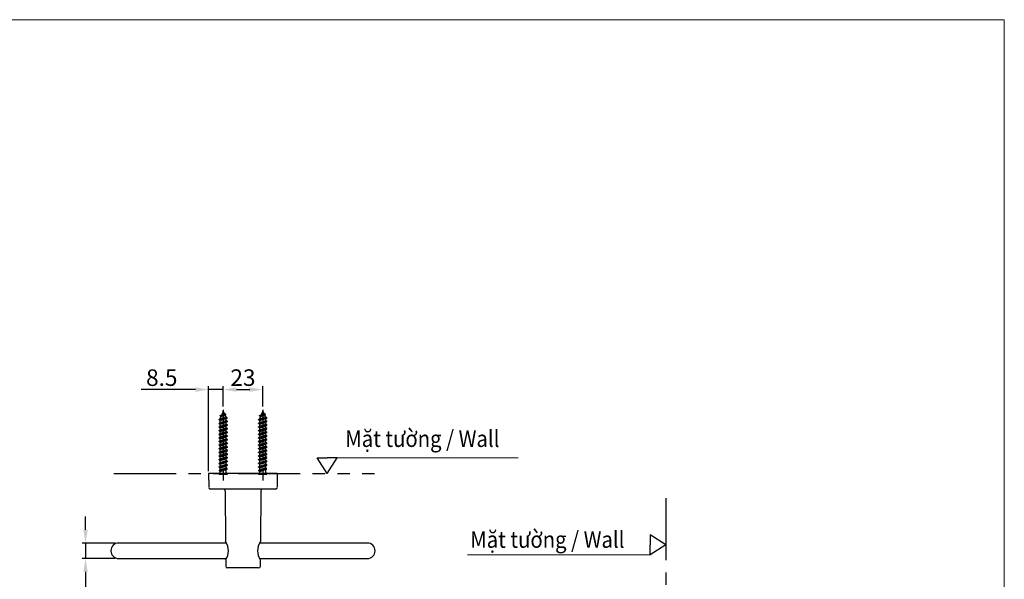
# Model space of a CAD drawing. Extents: x 3290 to 5579, y -904 to 1236.
# Drawn here: x 4092 to 5579, y 390 to 1236 of the extents above; entities that cross this region are included whole.
import ezdxf

# ---------------------------------------------------------------- set-up
doc = ezdxf.new("R2010")
doc.units = 0
doc.header["$LTSCALE"] = 15
doc.header["$MEASUREMENT"] = 0
for name, pattern in [('CENTER', [2, 1.25, -0.25, 0.25, -0.25]), ('CENTERX2', [20.32, 12.7, -2.54, 2.54, -2.54]), ('HIDDEN', [0.375, 0.25, -0.125]), ('PHANTOM', [2.5, 1.25, -0.25, 0.25, -0.25, 0.25, -0.25])]:
    doc.linetypes.add(name, pattern=pattern)
doc.layers.get('0').update_dxf_attribs({"linetype": 'CONTINUOUS'})
doc.layers.get('Defpoints').update_dxf_attribs({"linetype": 'CONTINUOUS'})
doc.layers.add('1', color=7, linetype='CONTINUOUS')
doc.layers.add('CENTER', color=1, linetype='CENTER', lineweight=9)
doc.layers.add('HIDDEN', color=150, linetype='HIDDEN', lineweight=9)
doc.styles.add('KHOI', font='verdana.ttf')
doc.dimstyles.new('khoi', dxfattribs={"dimtxt": 25, "dimasz": 20, "dimexe": 5, "dimexo": 5, "dimgap": 5, "dimtad": 1, "dimdec": 0, "dimzin": 0, "dimdsep": 46, "dimtxsty": 'KHOI', "dimcen": 0.09, "dimclrd": 7, "dimclre": 7, "dimadec": 0, "dimazin": 0, "dimtfac": 1, "dimtdec": 0, "dimtix": 1, "dimtmove": 0, "dimatfit": 3, "dimfxl": 1, "dimtolj": 1, "dimtzin": 0, "dimarcsym": 0})

# ---------------------------------------------------------------- blocks, each defined once
blk = doc.blocks.new('*D6')
at = {"color": 7, "lineweight": -2, "transparency": 16777216}
for p, q in [((4399.3, 651.5), (4399.3, 682.1)), ((4419.3, 677.1), (4438.9, 677.1)), ((4458.9, 651.3), (4458.9, 682.1))]:
    blk.add_line(p, q, dxfattribs=at)
at = {"color": 7, "transparency": 16777216}
for points in [[(4419.3, 680.4), (4419.3, 673.7), (4399.3, 677.1)], [(4438.9, 680.4), (4438.9, 673.7), (4458.9, 677.1)]]:
    blk.add_solid(points, dxfattribs=at)
at = {"layer": 'Defpoints', "color": 0, "transparency": 16777216}
for p in [(4458.9, 677.1), (4399.3, 646.5), (4458.9, 646.3)]:
    blk.add_point(p, dxfattribs=at)
at = {"color": 0, "transparency": 16777216, "insert": (4429.1, 695.1), "char_height": 25, "attachment_point": 5, "style": 'KHOI'}
blk.add_mtext('\\A1;23', dxfattribs=at)
blk = doc.blocks.new('*D7')
at = {"color": 7, "lineweight": -2, "transparency": 16777216}
for p, q in [((4357.3, 677.1), (4275.6, 677.1)), ((4377.3, 553.8), (4377.3, 682.1)), ((4399.3, 677.1), (4377.3, 677.1)), ((4399.3, 651.5), (4399.3, 682.1)), ((4419.3, 677.1), (4439.3, 677.1))]:
    blk.add_line(p, q, dxfattribs=at)
at = {"color": 7, "transparency": 16777216}
for points in [[(4357.3, 680.4), (4357.3, 673.7), (4377.3, 677.1)], [(4419.3, 680.4), (4419.3, 673.7), (4399.3, 677.1)]]:
    blk.add_solid(points, dxfattribs=at)
at = {"layer": 'Defpoints', "color": 0, "transparency": 16777216}
for p in [(4399.3, 677.1), (4399.3, 646.5), (4377.3, 548.8)]:
    blk.add_point(p, dxfattribs=at)
at = {"color": 0, "transparency": 16777216, "insert": (4306.5, 695.1), "char_height": 25, "attachment_point": 5, "style": 'KHOI'}
blk.add_mtext('\\A1;8.5', dxfattribs=at)
blk = doc.blocks.new('*D11')
at = {"color": 7, "lineweight": -2, "transparency": 16777216}
for p, q in [((4191.4, 465.2), (4191.4, 485.2)), ((4236.3, 445.2), (4186.4, 445.2)), ((4191.4, 445.2), (4191.4, 421.9)), ((4236.3, 421.9), (4186.4, 421.9)), ((4191.4, 401.9), (4191.4, 327.2))]:
    blk.add_line(p, q, dxfattribs=at)
at = {"color": 7, "transparency": 16777216}
for points in [[(4188.1, 465.2), (4194.7, 465.2), (4191.4, 445.2)], [(4188.1, 401.9), (4194.7, 401.9), (4191.4, 421.9)]]:
    blk.add_solid(points, dxfattribs=at)
at = {"layer": 'Defpoints', "color": 0, "transparency": 16777216}
for p in [(4241.3, 445.2), (4191.4, 421.9), (4241.3, 421.9)]:
    blk.add_point(p, dxfattribs=at)
at = {"color": 0, "transparency": 16777216, "insert": (4171.6, 354.5), "char_height": 25, "attachment_point": 5, "rotation": 90, "style": 'KHOI'}
blk.add_mtext('\\A1;%%C9', dxfattribs=at)

msp = doc.modelspace()

# ---------------------------------------------------------------- linework, layer by layer
at = {"color": 7, "lineweight": -3}
for p, q in [((4394.6, 637.7), (4403.3, 639.6)), ((4399.4, 644.7), (4397.1, 639.1)), ((4397.1, 639.1), (4400.9, 641)), ((4399.4, 644.7), (4400.9, 641)), ((4403.3, 639.6), (4400.9, 641)), ((4403.3, 639.1), (4403.3, 639.6)), ((4454.2, 637.7), (4462.9, 639.6)), ((4458.9, 644.7), (4456.7, 639.1)), ((4456.7, 639.1), (4460.5, 641)), ((4458.9, 644.7), (4460.5, 641)), ((4462.9, 639.6), (4460.5, 641)), ((4462.9, 639.1), (4462.9, 639.6)), ((4393, 631.9), (4405.4, 634.6)), ((4393, 631.4), (4405.4, 634.1)), ((4393, 631.9), (4394.9, 633)), ((4393, 631.4), (4393, 631.9)), ((4393, 631.4), (4394.9, 630.3)), ((4393, 626.4), (4405.7, 629.1)), ((4393, 625.9), (4405.7, 628.6)), ((4393, 626.4), (4394.9, 627.5)), ((4393, 625.9), (4393, 626.4)), ((4393, 625.9), (4394.9, 624.8)), ((4394.6, 637.2), (4403.3, 639.1)), ((4394.6, 637.7), (4397.1, 639.1)), ((4394.6, 637.2), (4394.6, 637.7)), ((4394.6, 637.2), (4395.9, 636.4)), ((4395.9, 636.4), (4394.9, 633.9)), ((4394.9, 633), (4402.9, 636)), ((4394.9, 633), (4394.9, 633.9)), ((4394.9, 630.3), (4403.8, 633.2)), ((4394.9, 627.5), (4394.9, 630.3)), ((4394.9, 627.5), (4403.8, 630.2)), ((4394.9, 624.8), (4403.8, 627.5)), ((4394.9, 622), (4394.9, 624.8)), ((4394.9, 622), (4403.8, 624.7)), ((4395.9, 636.4), (4402, 638.3)), ((4403.3, 639.1), (4402, 638.3)), ((4402, 638.3), (4402.9, 636)), ((4405.4, 634.6), (4402.9, 636)), ((4405.4, 634.1), (4403.8, 633.2)), ((4403.8, 630.2), (4403.8, 633.2)), ((4405.7, 629.1), (4403.8, 630.2)), ((4405.7, 628.6), (4403.8, 627.5)), ((4403.8, 624.7), (4403.8, 627.5)), ((4405.7, 623.6), (4403.8, 624.7)), ((4405.4, 634.1), (4405.4, 634.6)), ((4405.7, 628.6), (4405.7, 629.1)), ((4452.6, 631.9), (4465, 634.6)), ((4452.6, 631.4), (4465, 634.1)), ((4452.6, 631.9), (4454.5, 633)), ((4452.6, 631.4), (4452.6, 631.9)), ((4452.6, 631.4), (4454.5, 630.3)), ((4452.6, 626.4), (4465.3, 629.1)), ((4452.6, 625.9), (4465.3, 628.6)), ((4452.6, 626.4), (4454.5, 627.5)), ((4452.6, 625.9), (4452.6, 626.4)), ((4452.6, 625.9), (4454.5, 624.8)), ((4454.2, 637.2), (4462.9, 639.1)), ((4454.2, 637.7), (4456.7, 639.1)), ((4454.2, 637.2), (4454.2, 637.7)), ((4454.2, 637.2), (4455.5, 636.4)), ((4455.5, 636.4), (4454.5, 633.9)), ((4454.5, 633), (4462.5, 636)), ((4454.5, 633), (4454.5, 633.9)), ((4454.5, 630.3), (4463.4, 633.2)), ((4454.5, 627.5), (4454.5, 630.3)), ((4454.5, 627.5), (4463.4, 630.2)), ((4454.5, 624.8), (4463.4, 627.5)), ((4454.5, 622), (4454.5, 624.8)), ((4454.5, 622), (4463.4, 624.7)), ((4455.5, 636.4), (4461.6, 638.3)), ((4462.9, 639.1), (4461.6, 638.3)), ((4461.6, 638.3), (4462.5, 636)), ((4465, 634.6), (4462.5, 636)), ((4465, 634.1), (4463.4, 633.2)), ((4463.4, 630.2), (4463.4, 633.2)), ((4465.3, 629.1), (4463.4, 630.2)), ((4465.3, 628.6), (4463.4, 627.5)), ((4463.4, 624.7), (4463.4, 627.5)), ((4465.3, 623.6), (4463.4, 624.7)), ((4465, 634.1), (4465, 634.6)), ((4465.3, 628.6), (4465.3, 629.1)), ((4393, 620.9), (4405.7, 623.6)), ((4393, 620.4), (4405.7, 623.1)), ((4393, 620.9), (4394.9, 622)), ((4393, 620.4), (4393, 620.9)), ((4393, 620.4), (4394.9, 619.3)), ((4393, 615.4), (4405.7, 618.1)), ((4393, 614.9), (4405.7, 617.6)), ((4393, 615.4), (4394.9, 616.5)), ((4393, 614.9), (4393, 615.4)), ((4393, 614.9), (4394.9, 613.8)), ((4393, 609.9), (4405.7, 612.7)), ((4393, 609.4), (4405.7, 612.1)), ((4393, 609.9), (4394.9, 611)), ((4393, 609.4), (4393, 609.9)), ((4394.9, 619.3), (4403.8, 622)), ((4394.9, 616.5), (4394.9, 619.3)), ((4394.9, 616.5), (4403.8, 619.2)), ((4394.9, 613.8), (4403.8, 616.5)), ((4394.9, 611), (4394.9, 613.8)), ((4394.9, 611), (4403.8, 613.7)), ((4394.9, 608.3), (4403.8, 611.1)), ((4405.7, 623.1), (4403.8, 622)), ((4403.8, 619.2), (4403.8, 622)), ((4405.7, 618.1), (4403.8, 619.2)), ((4405.7, 617.6), (4403.8, 616.5)), ((4403.8, 613.7), (4403.8, 616.5)), ((4405.7, 612.7), (4403.8, 613.7)), ((4405.7, 612.1), (4403.8, 611.1)), ((4403.8, 608.2), (4403.8, 611.1)), ((4405.7, 623.1), (4405.7, 623.6)), ((4405.7, 617.6), (4405.7, 618.1)), ((4405.7, 612.1), (4405.7, 612.7)), ((4452.6, 620.9), (4465.3, 623.6)), ((4452.6, 620.4), (4465.3, 623.1)), ((4452.6, 620.9), (4454.5, 622)), ((4452.6, 620.4), (4452.6, 620.9)), ((4452.6, 620.4), (4454.5, 619.3)), ((4452.6, 615.4), (4465.3, 618.1)), ((4452.6, 614.9), (4465.3, 617.6)), ((4452.6, 615.4), (4454.5, 616.5)), ((4452.6, 614.9), (4452.6, 615.4)), ((4452.6, 614.9), (4454.5, 613.8)), ((4452.6, 609.9), (4465.3, 612.7)), ((4452.6, 609.4), (4465.3, 612.1)), ((4452.6, 609.9), (4454.5, 611)), ((4452.6, 609.4), (4452.6, 609.9)), ((4454.5, 619.3), (4463.4, 622)), ((4454.5, 616.5), (4454.5, 619.3)), ((4454.5, 616.5), (4463.4, 619.2)), ((4454.5, 613.8), (4463.4, 616.5)), ((4454.5, 611), (4454.5, 613.8)), ((4454.5, 611), (4463.4, 613.7)), ((4454.5, 608.3), (4463.4, 611.1)), ((4465.3, 623.1), (4463.4, 622)), ((4463.4, 619.2), (4463.4, 622)), ((4465.3, 618.1), (4463.4, 619.2)), ((4465.3, 617.6), (4463.4, 616.5)), ((4463.4, 613.7), (4463.4, 616.5)), ((4465.3, 612.7), (4463.4, 613.7)), ((4465.3, 612.1), (4463.4, 611.1)), ((4463.4, 608.2), (4463.4, 611.1)), ((4465.3, 623.1), (4465.3, 623.6)), ((4465.3, 617.6), (4465.3, 618.1)), ((4465.3, 612.1), (4465.3, 612.7)), ((4393, 609.4), (4394.9, 608.3)), ((4393, 604.4), (4405.7, 607.2)), ((4393, 603.9), (4405.7, 606.6)), ((4393, 604.4), (4394.9, 605.5)), ((4393, 603.9), (4393, 604.4)), ((4393, 603.9), (4394.9, 602.8)), ((4393, 598.9), (4405.7, 601.7)), ((4393, 598.4), (4405.7, 601.2)), ((4393, 598.9), (4394.9, 600)), ((4393, 598.4), (4393, 598.9)), ((4393, 598.4), (4394.9, 597.3)), ((4393, 593.4), (4405.7, 596.2)), ((4393, 592.9), (4405.7, 595.7)), ((4394.9, 605.5), (4394.9, 608.3)), ((4394.9, 605.5), (4403.8, 608.2)), ((4394.9, 602.8), (4403.8, 605.6)), ((4394.9, 600), (4403.8, 602.8)), ((4394.9, 600), (4394.9, 602.8)), ((4394.9, 597.3), (4403.8, 600.1)), ((4394.9, 594.5), (4403.8, 597.3)), ((4394.9, 594.5), (4394.9, 597.3)), ((4405.7, 607.2), (4403.8, 608.2)), ((4405.7, 606.6), (4403.8, 605.6)), ((4403.8, 602.8), (4403.8, 605.6)), ((4405.7, 601.7), (4403.8, 602.8)), ((4405.7, 601.2), (4403.8, 600.1)), ((4403.8, 597.3), (4403.8, 600.1)), ((4405.7, 596.2), (4403.8, 597.3)), ((4405.7, 595.7), (4403.8, 594.6)), ((4405.7, 606.6), (4405.7, 607.2)), ((4405.7, 601.2), (4405.7, 601.7)), ((4405.7, 595.7), (4405.7, 596.2)), ((4452.6, 609.4), (4454.5, 608.3)), ((4452.6, 604.4), (4465.3, 607.2)), ((4452.6, 603.9), (4465.3, 606.6)), ((4452.6, 604.4), (4454.5, 605.5)), ((4452.6, 603.9), (4452.6, 604.4)), ((4452.6, 603.9), (4454.5, 602.8)), ((4452.6, 598.9), (4465.3, 601.7)), ((4452.6, 598.4), (4465.3, 601.2)), ((4452.6, 598.9), (4454.5, 600)), ((4452.6, 598.4), (4452.6, 598.9)), ((4452.6, 598.4), (4454.5, 597.3)), ((4452.6, 593.4), (4465.3, 596.2)), ((4452.6, 592.9), (4465.3, 595.7)), ((4454.5, 605.5), (4454.5, 608.3)), ((4454.5, 605.5), (4463.4, 608.2)), ((4454.5, 602.8), (4463.4, 605.6)), ((4454.5, 600), (4463.4, 602.8)), ((4454.5, 600), (4454.5, 602.8)), ((4454.5, 597.3), (4463.4, 600.1)), ((4454.5, 594.5), (4463.4, 597.3)), ((4454.5, 594.5), (4454.5, 597.3)), ((4465.3, 607.2), (4463.4, 608.2)), ((4465.3, 606.6), (4463.4, 605.6)), ((4463.4, 602.8), (4463.4, 605.6)), ((4465.3, 601.7), (4463.4, 602.8)), ((4465.3, 601.2), (4463.4, 600.1)), ((4463.4, 597.3), (4463.4, 600.1)), ((4465.3, 596.2), (4463.4, 597.3)), ((4465.3, 595.7), (4463.4, 594.6)), ((4465.3, 606.6), (4465.3, 607.2)), ((4465.3, 601.2), (4465.3, 601.7)), ((4465.3, 595.7), (4465.3, 596.2)), ((4393, 593.4), (4394.9, 594.5)), ((4393, 592.9), (4393, 593.4)), ((4393, 592.9), (4394.9, 591.8)), ((4393, 587.9), (4405.7, 590.7)), ((4393, 587.4), (4405.7, 590.2)), ((4393, 587.9), (4394.9, 589)), ((4393, 587.4), (4393, 587.9)), ((4393, 587.4), (4394.9, 586.3)), ((4393, 582.4), (4405.7, 585.2)), ((4393, 581.9), (4405.7, 584.7)), ((4393, 582.4), (4394.9, 583.5)), ((4393, 581.9), (4393, 582.4)), ((4393, 581.9), (4394.9, 580.8)), ((4394.9, 591.8), (4403.8, 594.6)), ((4394.9, 589), (4403.8, 591.8)), ((4394.9, 589), (4394.9, 591.8)), ((4394.9, 586.3), (4403.8, 589.1)), ((4394.9, 583.5), (4403.8, 586.3)), ((4394.9, 583.5), (4394.9, 586.3)), ((4394.9, 580.8), (4403.8, 583.6)), ((4394.9, 578), (4403.8, 580.8)), ((4394.9, 578), (4394.9, 580.8)), ((4403.8, 591.8), (4403.8, 594.6)), ((4405.7, 590.7), (4403.8, 591.8)), ((4405.7, 590.2), (4403.8, 589.1)), ((4403.8, 586.3), (4403.8, 589.1)), ((4405.7, 585.2), (4403.8, 586.3)), ((4405.7, 584.7), (4403.8, 583.6)), ((4403.8, 580.8), (4403.8, 583.6)), ((4405.7, 579.7), (4403.8, 580.8)), ((4405.7, 590.2), (4405.7, 590.7)), ((4405.7, 584.7), (4405.7, 585.2)), ((4452.6, 593.4), (4454.5, 594.5)), ((4452.6, 592.9), (4452.6, 593.4)), ((4452.6, 592.9), (4454.5, 591.8)), ((4452.6, 587.9), (4465.3, 590.7)), ((4452.6, 587.4), (4465.3, 590.2)), ((4452.6, 587.9), (4454.5, 589)), ((4452.6, 587.4), (4452.6, 587.9)), ((4452.6, 587.4), (4454.5, 586.3)), ((4452.6, 582.4), (4465.3, 585.2)), ((4452.6, 581.9), (4465.3, 584.7)), ((4452.6, 582.4), (4454.5, 583.5)), ((4452.6, 581.9), (4452.6, 582.4)), ((4452.6, 581.9), (4454.5, 580.8)), ((4454.5, 591.8), (4463.4, 594.6)), ((4454.5, 589), (4463.4, 591.8)), ((4454.5, 589), (4454.5, 591.8)), ((4454.5, 586.3), (4463.4, 589.1)), ((4454.5, 583.5), (4463.4, 586.3)), ((4454.5, 583.5), (4454.5, 586.3)), ((4454.5, 580.8), (4463.4, 583.6)), ((4454.5, 578), (4463.4, 580.8)), ((4454.5, 578), (4454.5, 580.8)), ((4463.4, 591.8), (4463.4, 594.6)), ((4465.3, 590.7), (4463.4, 591.8)), ((4465.3, 590.2), (4463.4, 589.1)), ((4463.4, 586.3), (4463.4, 589.1)), ((4465.3, 585.2), (4463.4, 586.3)), ((4465.3, 584.7), (4463.4, 583.6)), ((4463.4, 580.8), (4463.4, 583.6)), ((4465.3, 579.7), (4463.4, 580.8)), ((4465.3, 590.2), (4465.3, 590.7)), ((4465.3, 584.7), (4465.3, 585.2)), ((4393, 577), (4405.7, 579.7)), ((4393, 576.4), (4405.7, 579.2)), ((4393, 577), (4394.9, 578)), ((4393, 576.4), (4393, 577)), ((4393, 576.4), (4394.9, 575.4)), ((4393, 571.5), (4405.7, 574.2)), ((4393, 570.9), (4405.7, 573.7)), ((4393, 571.5), (4394.9, 572.5)), ((4393, 570.9), (4393, 571.5)), ((4393, 570.9), (4394.9, 569.9)), ((4393, 566), (4405.7, 568.7)), ((4393, 565.5), (4405.7, 568.2)), ((4393, 566), (4394.9, 567.1)), ((4393, 565.5), (4393, 566)), ((4393, 565.5), (4394.9, 564.4)), ((4394.9, 575.4), (4403.8, 578.1)), ((4394.9, 572.5), (4394.9, 575.4)), ((4394.9, 572.5), (4403.8, 575.3)), ((4394.9, 569.9), (4403.8, 572.6)), ((4394.9, 567.1), (4394.9, 569.9)), ((4394.9, 567.1), (4403.8, 569.8)), ((4394.9, 567.1), (4394.9, 568.2)), ((4394.9, 564.4), (4403.8, 567.1)), ((4405.7, 579.2), (4403.8, 578.1)), ((4403.8, 575.3), (4403.8, 578.1)), ((4405.7, 574.2), (4403.8, 575.3)), ((4405.7, 573.7), (4403.8, 572.6)), ((4403.8, 569.8), (4403.8, 572.6)), ((4405.7, 568.7), (4403.8, 569.8)), ((4405.7, 568.2), (4403.8, 567.1)), ((4403.8, 564.3), (4403.8, 567.1)), ((4403.8, 564.3), (4403.8, 565.5)), ((4405.7, 579.2), (4405.7, 579.7)), ((4405.7, 573.7), (4405.7, 574.2)), ((4405.7, 568.2), (4405.7, 568.7)), ((4452.6, 577), (4465.3, 579.7)), ((4452.6, 576.4), (4465.3, 579.2)), ((4452.6, 577), (4454.5, 578)), ((4452.6, 576.4), (4452.6, 577)), ((4452.6, 576.4), (4454.5, 575.4)), ((4452.6, 571.5), (4465.3, 574.2)), ((4452.6, 570.9), (4465.3, 573.7)), ((4452.6, 571.5), (4454.5, 572.5)), ((4452.6, 570.9), (4452.6, 571.5)), ((4452.6, 570.9), (4454.5, 569.9)), ((4452.6, 566), (4465.3, 568.7)), ((4452.6, 565.5), (4465.3, 568.2)), ((4452.6, 566), (4454.5, 567.1)), ((4452.6, 565.5), (4452.6, 566)), ((4452.6, 565.5), (4454.5, 564.4)), ((4454.5, 575.4), (4463.4, 578.1)), ((4454.5, 572.5), (4454.5, 575.4)), ((4454.5, 572.5), (4463.4, 575.3)), ((4454.5, 569.9), (4463.4, 572.6)), ((4454.5, 567.1), (4454.5, 569.9)), ((4454.5, 567.1), (4463.4, 569.8)), ((4454.5, 567.1), (4454.5, 568.2)), ((4454.5, 564.4), (4463.4, 567.1)), ((4465.3, 579.2), (4463.4, 578.1)), ((4463.4, 575.3), (4463.4, 578.1)), ((4465.3, 574.2), (4463.4, 575.3)), ((4465.3, 573.7), (4463.4, 572.6)), ((4463.4, 569.8), (4463.4, 572.6)), ((4465.3, 568.7), (4463.4, 569.8)), ((4465.3, 568.2), (4463.4, 567.1)), ((4463.4, 564.3), (4463.4, 567.1)), ((4463.4, 564.3), (4463.4, 565.5)), ((4465.3, 579.2), (4465.3, 579.7)), ((4465.3, 573.7), (4465.3, 574.2)), ((4465.3, 568.2), (4465.3, 568.7)), ((4393, 560.5), (4405.7, 563.2)), ((4393, 560), (4405.7, 562.7)), ((4393, 560.5), (4394.9, 561.6)), ((4393, 560), (4393, 560.5)), ((4393, 560), (4394.9, 558.9)), ((4393.5, 555.3), (4405.2, 558)), ((4393.5, 554.2), (4405.2, 556.9)), ((4393.5, 555.3), (4394.9, 556.1)), ((4393.5, 554.2), (4393.5, 555.3)), ((4393.5, 554.2), (4394.9, 553.4)), ((4394.9, 561.6), (4394.9, 564.4)), ((4394.9, 561.6), (4403.8, 564.3)), ((4394.9, 561.6), (4394.9, 562.7)), ((4394.9, 558.9), (4403.8, 561.6)), ((4394.9, 556.2), (4394.9, 558.9)), ((4394.9, 556.1), (4403.8, 558.8)), ((4394.9, 553.4), (4403.8, 556.1)), ((4394.9, 551.7), (4394.9, 553.4)), ((4405.7, 563.2), (4403.8, 564.3)), ((4405.7, 562.7), (4403.8, 561.6)), ((4403.8, 558.8), (4403.8, 561.6)), ((4403.8, 558.8), (4403.8, 560)), ((4405.2, 558), (4403.8, 558.8)), ((4405.2, 556.9), (4403.8, 556.1)), ((4403.8, 551.7), (4403.8, 556.1)), ((4405.2, 556.9), (4405.2, 558)), ((4405.7, 562.7), (4405.7, 563.2)), ((4452.6, 560.5), (4465.3, 563.2)), ((4452.6, 560), (4465.3, 562.7)), ((4452.6, 560.5), (4454.5, 561.6)), ((4452.6, 560), (4452.6, 560.5)), ((4452.6, 560), (4454.5, 558.9)), ((4453.1, 555.3), (4464.8, 558)), ((4453.1, 554.2), (4464.8, 556.9)), ((4453.1, 555.3), (4454.5, 556.1)), ((4453.1, 554.2), (4453.1, 555.3)), ((4453.1, 554.2), (4454.5, 553.4)), ((4454.5, 561.6), (4454.5, 564.4)), ((4454.5, 561.6), (4463.4, 564.3)), ((4454.5, 561.6), (4454.5, 562.7)), ((4454.5, 558.9), (4463.4, 561.6)), ((4454.5, 556.2), (4454.5, 558.9)), ((4454.5, 556.1), (4463.4, 558.8)), ((4454.5, 553.4), (4463.4, 556.1)), ((4454.5, 551.7), (4454.5, 553.4)), ((4465.3, 563.2), (4463.4, 564.3)), ((4465.3, 562.7), (4463.4, 561.6)), ((4463.4, 558.8), (4463.4, 561.6)), ((4463.4, 558.8), (4463.4, 560)), ((4464.8, 558), (4463.4, 558.8)), ((4464.8, 556.9), (4463.4, 556.1)), ((4463.4, 551.7), (4463.4, 556.1)), ((4464.8, 556.9), (4464.8, 558)), ((4465.3, 562.7), (4465.3, 563.2)), ((4481, 550.1), (4377.3, 550.1))]:
    msp.add_line(p, q, dxfattribs=at)
at = {"color": 7, "ltscale": 0.1}
for p, q in [((4556.5, 550.4), (4541.4, 574.1)), ((4541.4, 574.1), (4556.5, 574.1)), ((4556.5, 550.4), (4571.6, 574.1)), ((4571.6, 574.1), (4556.5, 574.1)), ((5067.7, 442.5), (5044, 457.6)), ((5044, 457.6), (5044, 442.5)), ((5067.7, 442.5), (5044, 427.4)), ((5044, 427.4), (5044, 442.5))]:
    msp.add_line(p, q, dxfattribs=at)
at = {"lineweight": 9, "ltscale": 0.1}
for p, q in [((4844.6, 574.1), (4571.6, 574.1)), ((5044, 427.4), (4768.2, 427.4))]:
    msp.add_line(p, q, dxfattribs=at)
at = {"color": 7, "lineweight": -3, "ltscale": 20}
for p, q in [((4392.9, 549.5), (4392.9, 550.4)), ((4452.5, 549.5), (4452.5, 550.4))]:
    msp.add_line(p, q, dxfattribs=at)
at = {"color": 7, "lineweight": 9, "ltscale": 0.1}
msp.add_lwpolyline([(3976.8, 1235.9), (5578.9, 1235.9), (5578.9, -903.8), (3976.8, -903.8)], close=True, dxfattribs=at)
at = {"color": 7, "lineweight": -3}
for centre, start, end in [((4393.6, 551.7), 270, 0), ((4405.1, 551.7), 180, 270), ((4453.2, 551.7), 270, 0), ((4464.7, 551.7), 180, 270)]:
    msp.add_arc(centre, 1.3, start, end, dxfattribs=at)
at = {"color": 7, "lineweight": -3, "ltscale": 20}
for centre, radius, start, end in [((4399.4, 685), 135.7, 267.2649, 269.9996), ((4399.4, 685.1), 135.8, 270.0011, 272.7343), ((4458.9, 685), 135.7, 267.2649, 269.9996), ((4458.9, 685.1), 135.8, 270.0011, 272.7343)]:
    msp.add_arc(centre, radius, start, end, dxfattribs=at)
at = {"color": 7, "lineweight": -3}
for p in [(4399.4, 644.7), (4458.9, 644.7)]:
    msp.add_point(p, dxfattribs=at)
at = {"layer": '1', "color": 7, "lineweight": -3}
for p, q in [((4377.3, 550.1), (4377.5, 529.4)), ((4481, 550.1), (4480.8, 529.4)), ((4429.2, 526.8), (4380.1, 526.8)), ((4402, 524.2), (4402.7, 447.3)), ((4478.2, 526.8), (4429.2, 526.8)), ((4456.3, 524.2), (4455.5, 447.3)), ((4404, 445.2), (4241.3, 445.2)), ((4617, 445.2), (4454.2, 445.2)), ((4241.3, 421.9), (4404.4, 421.9)), ((4403, 419.7), (4403, 410.2)), ((4454, 421.9), (4617, 421.9)), ((4455.3, 419.7), (4455.3, 410.2)), ((4429.2, 407.6), (4405.6, 407.6)), ((4452.8, 407.6), (4429.2, 407.6))]:
    msp.add_line(p, q, dxfattribs=at)
for centre, radius, start, end in [((4380.1, 529.4), 2.59, 180.5, 270), ((4399.4, 524.2), 2.59, 0.5, 90), ((4458.9, 524.2), 2.59, 90, 179.5), ((4478.2, 529.4), 2.59, 270, 359.5), ((4382.9, 433.4), 24.3, 325.7157, 35.0268), ((4475.4, 433.4), 24.3, 144.9732, 214.2843), ((4241.3, 433.5), 11.7, 90, 270), ((4617, 433.5), 11.7, 270, 90), ((4405.6, 410.2), 2.59, 180.5, 270), ((4452.8, 410.2), 2.59, 270, 359.5)]:
    msp.add_arc(centre, radius, start, end, dxfattribs=at)
at = {"layer": 'CENTER', "color": 7, "linetype": 'CENTERX2', "lineweight": -3, "ltscale": 0.4}
for p, q in [((4399.3, 646.5), (4399.4, 539.7)), ((4458.9, 646.3), (4458.9, 539.7))]:
    msp.add_line(p, q, dxfattribs=at)
at = {"layer": 'HIDDEN', "color": 7, "linetype": 'PHANTOM', "lineweight": -3, "ltscale": 5}
for p, q in [((4234.3, 550.1), (4627.9, 550.1)), ((5067.7, 513.2), (5067.6, -326.9))]:
    msp.add_line(p, q, dxfattribs=at)

# ---------------------------------------------------------------- texts
at = {"color": 7, "lineweight": 9, "ltscale": 0.1, "char_height": 25, "attachment_point": 1, "style": 'KHOI'}
for insert, width in [((4583.5, 615.4), 350.975), ((4772.3, 463), 317.467)]:
    msp.add_mtext('{\\W0.9;Mặt tường / \\fVerdana|b0|i1|c0|p34;Wall}', dxfattribs=dict(at, insert=insert, width=width))

# ---------------------------------------------------------------- dimensions: what is measured, and where the dimension line sits
at = {"color": 7}
dim = msp.add_linear_dim(base=(4399.3, 677.1), p1=(4377.3, 548.8), p2=(4399.3, 646.5), text='8.5', dimstyle='khoi', dxfattribs=at)
dim.commit()
dim.dimension.update_dxf_attribs({"geometry": '*D7', "text_midpoint": (4306.5, 677.1), "dimtype": 160})
dim = msp.add_linear_dim(base=(4458.9, 677.1), p1=(4399.3, 646.5), p2=(4458.9, 646.3), text='23', dimstyle='khoi', dxfattribs=at)
dim.commit()
dim.dimension.update_dxf_attribs({"geometry": '*D6', "text_midpoint": (4429.1, 695.1)})
dim = msp.add_linear_dim(base=(4191.4, 421.9), p1=(4241.3, 445.2), p2=(4241.3, 421.9), angle=90, text='%%C9', dimstyle='khoi', dxfattribs=at)
dim.commit()
dim.dimension.update_dxf_attribs({"geometry": '*D11', "text_midpoint": (4191.4, 354.5), "dimtype": 160})

doc.saveas('drawing.dxf')
